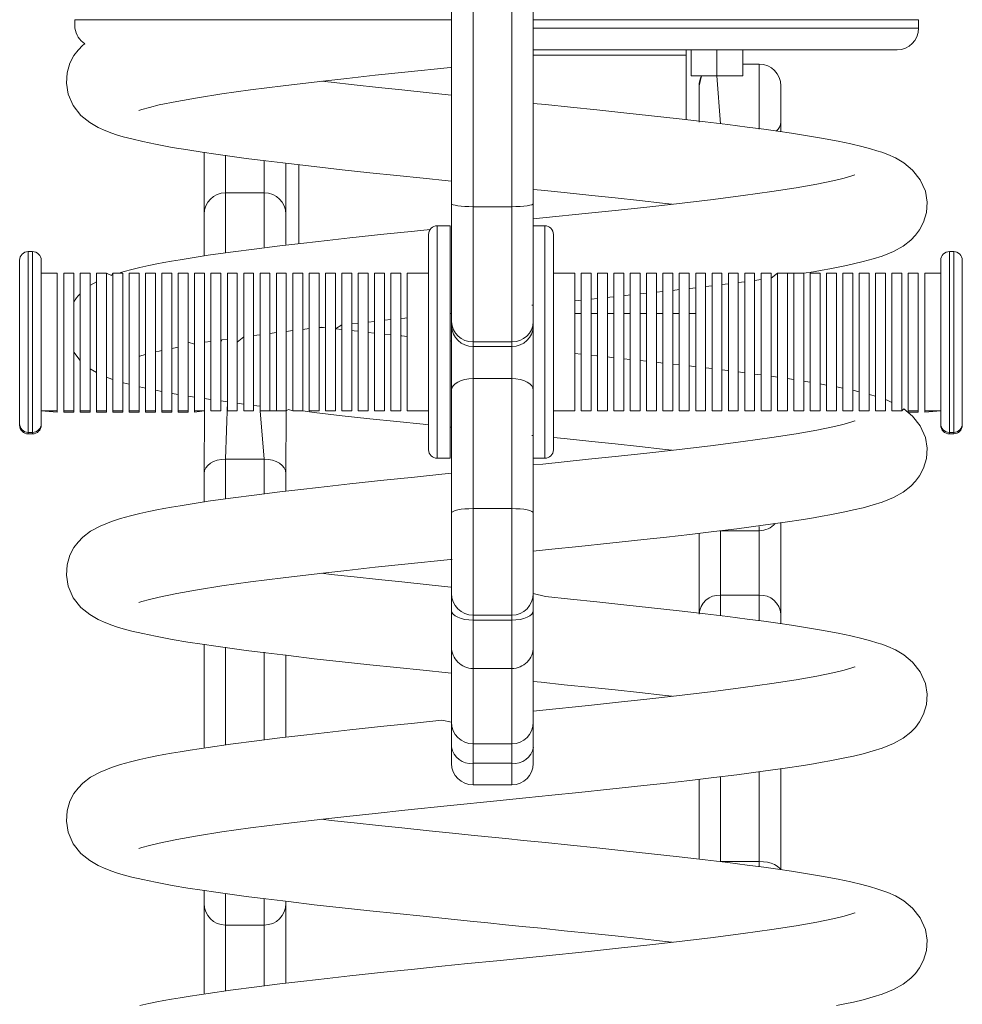
# Model space of a CAD drawing. Units: millimetres. Extents: x -2832 to 7207, y -1296 to 755.
# Drawn here: x -2809 to -2590, y 73 to 301 of the extents above; entities that cross this region are included whole.
import ezdxf

# ---------------------------------------------------------------- set-up
doc = ezdxf.new("R2010")
doc.units = ezdxf.units.MM

msp = doc.modelspace()

# ---------------------------------------------------------------- linework, layer by layer
at = {"color": 8, "linetype": 'Continuous', "lineweight": 15}
for p, q in [((-2703.87, 257.89), (-2703.87, 360.8)), ((-2694.87, 360.8), (-2694.87, 257.89)), ((-2600.36, 299.32), (-2689.87, 299.32)), ((-2637.37, 275.93), (-2637.37, 290.98)), ((-2647.23, 288.32), (-2646.37, 277.1)), ((-2761.37, 261.13), (-2761.37, 269.83)), ((-2752.37, 268.64), (-2752.37, 261.13)), ((-2761.37, 247.28), (-2761.37, 261.13)), ((-2752.37, 261.13), (-2752.37, 248.49)), ((-2712.21, 199.45), (-2712.21, 253.45)), ((-2687.21, 199.45), (-2687.21, 253.45)), ((-2807.21, 205.45), (-2807.21, 247.45)), ((-2806.21, 247.45), (-2806.21, 205.45)), ((-2593.21, 247.45), (-2593.21, 205.45)), ((-2592.21, 205.45), (-2592.21, 247.45)), ((-2636.95, 218.82), (-2636.95, 240.97)), ((-2761.37, 199.26), (-2760.96, 212.56)), ((-2753.36, 210.45), (-2752.37, 199.26)), ((-2807.21, 205.13), (-2807.21, 205.45)), ((-2806.21, 205.45), (-2806.21, 205.13)), ((-2593.21, 205.45), (-2593.21, 205.13)), ((-2592.21, 205.13), (-2592.21, 205.45)), ((-2761.37, 190.02), (-2761.37, 199.26)), ((-2752.37, 199.26), (-2752.37, 191.18)), ((-2703.87, 163.02), (-2703.87, 187.77)), ((-2694.87, 187.77), (-2694.87, 163.02)), ((-2637.37, 182.64), (-2637.37, 183.64)), ((-2646.37, 182.64), (-2646.37, 167.65)), ((-2637.37, 167.65), (-2637.37, 182.64)), ((-2646.37, 167.65), (-2646.37, 163.03)), ((-2637.37, 161.85), (-2637.37, 167.65)), ((-2703.87, 161.86), (-2703.87, 163.02)), ((-2694.87, 163.02), (-2694.87, 161.86)), ((-2703.87, 150.62), (-2703.87, 161.86)), ((-2694.87, 161.86), (-2694.87, 150.62)), ((-2761.37, 132.97), (-2761.37, 155.61)), ((-2752.37, 154.42), (-2752.37, 134.16)), ((-2703.87, 133.13), (-2703.87, 150.62)), ((-2694.87, 150.62), (-2694.87, 133.13)), ((-2703.87, 128.61), (-2703.87, 133.13)), ((-2694.87, 133.13), (-2694.87, 128.61)), ((-2703.87, 123.58), (-2703.87, 128.61)), ((-2694.87, 128.61), (-2694.87, 123.58)), ((-2637.37, 105.8), (-2637.37, 126.71)), ((-2646.37, 125.58), (-2646.37, 105.8)), ((-2637.37, 104.63), (-2637.37, 105.8)), ((-2761.37, 91.04), (-2761.37, 98.28)), ((-2752.37, 97.08), (-2752.37, 91.04)), ((-2761.37, 75.77), (-2761.37, 91.04)), ((-2752.37, 91.04), (-2752.37, 76.95))]:
    msp.add_line(p, q, dxfattribs=at)
at = {"color": 7, "linetype": 'Continuous', "lineweight": 15}
for p, q in [((-2708.87, 331.07), (-2708.87, 258.64)), ((-2689.87, 258.64), (-2689.97, 331.11)), ((-2796.36, 301.32), (-2796.36, 299.32)), ((-2796.36, 301.32), (-2708.87, 301.32)), ((-2708.87, 301.32), (-2758.41, 301.32)), ((-2689.87, 301.32), (-2600.36, 301.32)), ((-2600.36, 299.32), (-2600.36, 301.32)), ((-2689.87, 294.32), (-2605.36, 294.32)), ((-2689.87, 293.07), (-2654.37, 293.07)), ((-2654.37, 294.32), (-2654.37, 278.12)), ((-2653.23, 288.32), (-2653.23, 294.32)), ((-2647.23, 288.32), (-2647.23, 294.32)), ((-2641.23, 288.32), (-2641.23, 294.32)), ((-2637.37, 290.98), (-2641.23, 290.98)), ((-2653.23, 288.32), (-2647.23, 288.32)), ((-2650.79, 288.32), (-2651.37, 285.98)), ((-2647.23, 288.32), (-2641.23, 288.32)), ((-2651.37, 277.56), (-2651.37, 285.98)), ((-2632.37, 285.98), (-2632.37, 277.56)), ((-2632.37, 277.56), (-2632.37, 275.33)), ((-2766.37, 270.48), (-2766.37, 256.13)), ((-2747.37, 256.13), (-2747.37, 267.99)), ((-2744.37, 267.62), (-2744.37, 249.31)), ((-2752.37, 261.13), (-2761.37, 261.13)), ((-2708.87, 258.64), (-2708.87, 231.19)), ((-2689.87, 231.19), (-2689.87, 258.64)), ((-2694.87, 257.89), (-2703.87, 257.89)), ((-2703.87, 226.51), (-2703.87, 257.89)), ((-2694.87, 257.89), (-2694.87, 226.51)), ((-2766.37, 256.13), (-2766.37, 246.58)), ((-2747.37, 249.12), (-2747.37, 256.13)), ((-2709.21, 253.45), (-2712.21, 253.45)), ((-2709.21, 253.45), (-2709.21, 253.08)), ((-2709.21, 253.45), (-2709.21, 199.45)), ((-2687.21, 253.45), (-2689.87, 253.45)), ((-2714.21, 251.45), (-2714.21, 201.45)), ((-2685.21, 251.45), (-2685.21, 201.45)), ((-2806.21, 247.45), (-2807.21, 247.45)), ((-2592.21, 247.45), (-2593.21, 247.45)), ((-2809.21, 245.45), (-2809.21, 207.45)), ((-2804.21, 207.45), (-2804.21, 245.45)), ((-2595.21, 207.45), (-2595.21, 245.45)), ((-2590.21, 245.45), (-2590.21, 207.45)), ((-2800.46, 242.45), (-2804.21, 242.45)), ((-2800.46, 226.45), (-2800.46, 242.45)), ((-2796.66, 242.45), (-2798.96, 242.45)), ((-2798.96, 242.45), (-2798.96, 210.45)), ((-2796.66, 226.45), (-2796.66, 242.45)), ((-2792.86, 242.45), (-2795.16, 242.45)), ((-2795.16, 242.45), (-2795.16, 210.45)), ((-2792.86, 226.45), (-2792.86, 242.45)), ((-2789.06, 242.45), (-2791.36, 242.45)), ((-2791.36, 242.45), (-2791.36, 210.45)), ((-2789.06, 226.45), (-2789.06, 242.45)), ((-2785.26, 242.45), (-2787.56, 242.45)), ((-2787.56, 242.45), (-2787.56, 210.45)), ((-2785.26, 226.45), (-2785.26, 242.45)), ((-2781.46, 242.45), (-2783.76, 242.45)), ((-2783.76, 242.45), (-2783.76, 210.45)), ((-2781.46, 226.45), (-2781.46, 242.45)), ((-2777.66, 242.45), (-2779.96, 242.45)), ((-2779.96, 242.45), (-2779.96, 210.45)), ((-2777.66, 226.45), (-2777.66, 242.45)), ((-2773.86, 242.45), (-2776.16, 242.45)), ((-2776.16, 242.45), (-2776.16, 210.45)), ((-2773.86, 226.45), (-2773.86, 242.45)), ((-2770.06, 242.45), (-2772.36, 242.45)), ((-2772.36, 242.45), (-2772.36, 210.45)), ((-2770.06, 226.45), (-2770.06, 242.45)), ((-2766.26, 242.45), (-2768.56, 242.45)), ((-2768.56, 242.45), (-2768.56, 210.45)), ((-2766.26, 226.45), (-2766.26, 242.45)), ((-2762.46, 242.45), (-2764.76, 242.45)), ((-2764.76, 242.45), (-2764.76, 210.45)), ((-2762.46, 226.45), (-2762.46, 242.45)), ((-2758.66, 242.45), (-2760.96, 242.45)), ((-2760.96, 242.45), (-2760.96, 210.45)), ((-2758.66, 226.45), (-2758.66, 242.45)), ((-2754.86, 242.45), (-2757.16, 242.45)), ((-2757.16, 242.45), (-2757.16, 210.45)), ((-2754.86, 226.45), (-2754.86, 242.45)), ((-2751.06, 242.45), (-2753.36, 242.45)), ((-2753.36, 242.45), (-2753.36, 210.45)), ((-2751.06, 226.45), (-2751.06, 242.45)), ((-2747.26, 242.45), (-2749.56, 242.45)), ((-2749.56, 242.45), (-2749.56, 210.45)), ((-2747.26, 226.45), (-2747.26, 242.45)), ((-2743.46, 242.45), (-2745.76, 242.45)), ((-2745.76, 242.45), (-2745.76, 210.45)), ((-2743.46, 226.45), (-2743.46, 242.45)), ((-2739.66, 242.45), (-2741.96, 242.45)), ((-2741.96, 242.45), (-2741.96, 210.45)), ((-2739.66, 226.45), (-2739.66, 242.45)), ((-2735.86, 242.45), (-2738.16, 242.45)), ((-2738.16, 242.45), (-2738.16, 210.45)), ((-2735.86, 226.45), (-2735.86, 242.45)), ((-2732.06, 242.45), (-2734.36, 242.45)), ((-2734.36, 242.45), (-2734.36, 210.45)), ((-2732.06, 226.45), (-2732.06, 242.45)), ((-2728.26, 242.45), (-2730.56, 242.45)), ((-2730.56, 242.45), (-2730.56, 210.45)), ((-2728.26, 226.45), (-2728.26, 242.45)), ((-2724.46, 242.45), (-2726.76, 242.45)), ((-2726.76, 242.45), (-2726.76, 210.45)), ((-2724.46, 226.45), (-2724.46, 242.45)), ((-2720.66, 242.45), (-2722.96, 242.45)), ((-2722.96, 242.45), (-2722.96, 210.45)), ((-2720.66, 226.45), (-2720.66, 242.45)), ((-2714.21, 242.45), (-2719.16, 242.45)), ((-2719.16, 242.45), (-2719.16, 210.45)), ((-2680.25, 242.45), (-2685.21, 242.45)), ((-2680.25, 242.45), (-2680.25, 210.45)), ((-2676.45, 242.45), (-2678.75, 242.45)), ((-2678.75, 226.45), (-2678.75, 242.45)), ((-2676.45, 242.45), (-2676.45, 210.45)), ((-2672.65, 242.45), (-2674.95, 242.45)), ((-2674.95, 226.45), (-2674.95, 242.45)), ((-2672.65, 242.45), (-2672.65, 210.45)), ((-2668.85, 242.45), (-2671.15, 242.45)), ((-2671.15, 226.45), (-2671.15, 242.45)), ((-2668.85, 242.45), (-2668.85, 210.45)), ((-2665.05, 242.45), (-2667.35, 242.45)), ((-2667.35, 226.45), (-2667.35, 242.45)), ((-2665.05, 242.45), (-2665.05, 210.45)), ((-2661.25, 242.45), (-2663.55, 242.45)), ((-2663.55, 226.45), (-2663.55, 242.45)), ((-2661.25, 242.45), (-2661.25, 210.45)), ((-2657.45, 242.45), (-2659.75, 242.45)), ((-2659.75, 226.45), (-2659.75, 242.45)), ((-2657.45, 242.45), (-2657.45, 210.45)), ((-2653.65, 242.45), (-2655.95, 242.45)), ((-2655.95, 226.45), (-2655.95, 242.45)), ((-2653.65, 242.45), (-2653.65, 210.45)), ((-2649.85, 242.45), (-2652.15, 242.45)), ((-2652.15, 226.45), (-2652.15, 242.45)), ((-2649.85, 242.45), (-2649.85, 210.45)), ((-2646.05, 242.45), (-2648.35, 242.45)), ((-2648.35, 226.45), (-2648.35, 242.45)), ((-2646.05, 242.45), (-2646.05, 210.45)), ((-2642.25, 242.45), (-2644.55, 242.45)), ((-2644.55, 226.45), (-2644.55, 242.45)), ((-2642.25, 242.45), (-2642.25, 210.45)), ((-2638.45, 242.45), (-2640.75, 242.45)), ((-2640.75, 226.45), (-2640.75, 242.45)), ((-2638.45, 242.45), (-2638.45, 210.45)), ((-2634.65, 242.45), (-2636.95, 242.45)), ((-2636.95, 226.45), (-2636.95, 242.45)), ((-2634.65, 241.29), (-2633.15, 242.45)), ((-2634.65, 242.45), (-2634.65, 210.45)), ((-2630.85, 242.45), (-2633.15, 242.45)), ((-2633.15, 226.45), (-2633.15, 242.45)), ((-2630.85, 242.45), (-2629.35, 242.45)), ((-2630.85, 242.45), (-2630.85, 210.45)), ((-2627.05, 242.45), (-2629.35, 242.45)), ((-2629.35, 226.45), (-2629.35, 242.45)), ((-2627.05, 242.45), (-2627.05, 210.45)), ((-2623.25, 242.45), (-2625.55, 242.45)), ((-2625.55, 226.45), (-2625.55, 242.45)), ((-2623.25, 242.45), (-2623.25, 210.45)), ((-2619.45, 242.45), (-2621.75, 242.45)), ((-2621.75, 226.45), (-2621.75, 242.45)), ((-2619.45, 242.45), (-2619.45, 210.45)), ((-2615.65, 242.45), (-2617.95, 242.45)), ((-2617.95, 226.45), (-2617.95, 242.45)), ((-2615.65, 242.45), (-2615.65, 210.45)), ((-2611.85, 242.45), (-2614.15, 242.45)), ((-2614.15, 226.45), (-2614.15, 242.45)), ((-2611.85, 242.45), (-2611.85, 210.45)), ((-2608.05, 242.45), (-2610.35, 242.45)), ((-2610.35, 226.45), (-2610.35, 242.45)), ((-2608.05, 242.45), (-2608.05, 210.45)), ((-2604.25, 242.45), (-2606.55, 242.45)), ((-2606.55, 226.45), (-2606.55, 242.45)), ((-2604.25, 242.45), (-2604.25, 210.45)), ((-2600.45, 242.45), (-2602.75, 242.45)), ((-2602.75, 226.45), (-2602.75, 242.45)), ((-2600.45, 242.45), (-2600.45, 210.45)), ((-2595.21, 242.45), (-2598.95, 242.45)), ((-2598.95, 226.45), (-2598.95, 242.45)), ((-2642.25, 240.27), (-2640.75, 240.47)), ((-2638.45, 240.77), (-2636.95, 240.97)), ((-2661.25, 238.04), (-2659.75, 238.2)), ((-2657.45, 238.46), (-2655.95, 238.63)), ((-2649.85, 239.34), (-2648.35, 239.52)), ((-2646.05, 239.8), (-2644.55, 239.98)), ((-2676.45, 236.41), (-2674.95, 236.57)), ((-2668.85, 237.22), (-2667.35, 237.38)), ((-2690.21, 235), (-2689.87, 235.04)), ((-2728.26, 231.09), (-2726.76, 231.25)), ((-2724.46, 231.5), (-2722.96, 231.66)), ((-2708.87, 233.11), (-2709.29, 233.07)), ((-2708.87, 231.19), (-2708.87, 230.22)), ((-2689.87, 230.22), (-2689.87, 231.19)), ((-2678.75, 233.07), (-2680.25, 233.07)), ((-2674.95, 233.07), (-2676.45, 233.07)), ((-2671.15, 233.07), (-2672.65, 233.07)), ((-2667.35, 233.07), (-2668.85, 233.07)), ((-2663.55, 233.07), (-2665.05, 233.07)), ((-2659.75, 233.07), (-2661.25, 233.07)), ((-2655.95, 233.07), (-2657.45, 233.07)), ((-2652.15, 233.07), (-2653.65, 233.07)), ((-2747.26, 228.93), (-2745.76, 229.11)), ((-2743.46, 229.38), (-2741.96, 229.56)), ((-2738.16, 229.79), (-2739.09, 229.9)), ((-2735.86, 229.53), (-2734.36, 230.42)), ((-2734.36, 229.36), (-2735.86, 229.53)), ((-2732.06, 230.68), (-2730.56, 230.84)), ((-2726.76, 228.54), (-2728.26, 228.7)), ((-2708.87, 230.22), (-2708.87, 215.29)), ((-2689.87, 215.29), (-2689.87, 230.22)), ((-2800.46, 210.45), (-2800.46, 226.45)), ((-2796.66, 210.45), (-2796.66, 226.45)), ((-2792.86, 210.45), (-2792.86, 226.45)), ((-2789.06, 210.45), (-2789.06, 226.45)), ((-2785.26, 210.45), (-2785.26, 226.45)), ((-2781.46, 210.45), (-2781.46, 226.45)), ((-2777.66, 210.45), (-2777.66, 226.45)), ((-2773.86, 210.45), (-2773.86, 226.45)), ((-2770.06, 226.45), (-2768.56, 225.96)), ((-2770.06, 210.45), (-2770.06, 226.45)), ((-2766.26, 226.45), (-2764.76, 226.56)), ((-2766.26, 210.45), (-2766.26, 226.45)), ((-2762.46, 210.45), (-2762.46, 226.45)), ((-2758.66, 226.45), (-2757.16, 227.66)), ((-2758.66, 210.45), (-2758.66, 226.45)), ((-2754.86, 227.97), (-2753.36, 228.16)), ((-2754.86, 210.45), (-2754.86, 226.45)), ((-2751.06, 228.45), (-2749.56, 228.64)), ((-2751.06, 210.45), (-2751.06, 226.45)), ((-2747.26, 210.45), (-2747.26, 226.45)), ((-2743.46, 210.45), (-2743.46, 226.45)), ((-2739.66, 210.45), (-2739.66, 226.45)), ((-2735.86, 210.45), (-2735.86, 226.45)), ((-2732.06, 210.45), (-2732.06, 226.45)), ((-2728.26, 210.45), (-2728.26, 226.45)), ((-2722.96, 228.13), (-2724.46, 228.29)), ((-2724.46, 210.45), (-2724.46, 226.45)), ((-2720.66, 210.45), (-2720.66, 226.45)), ((-2708.87, 226.67), (-2709.21, 226.71)), ((-2694.87, 226.51), (-2703.87, 226.51)), ((-2703.87, 225.42), (-2703.87, 226.51)), ((-2694.87, 226.51), (-2694.87, 225.42)), ((-2678.75, 210.45), (-2678.75, 226.45)), ((-2674.95, 210.45), (-2674.95, 226.45)), ((-2671.15, 210.45), (-2671.15, 226.45)), ((-2667.35, 210.45), (-2667.35, 226.45)), ((-2663.55, 210.45), (-2663.55, 226.45)), ((-2659.75, 210.45), (-2659.75, 226.45)), ((-2655.95, 210.45), (-2655.95, 226.45)), ((-2652.15, 210.45), (-2652.15, 226.45)), ((-2648.35, 210.45), (-2648.35, 226.45)), ((-2644.55, 210.45), (-2644.55, 226.45)), ((-2640.75, 210.45), (-2640.75, 226.45)), ((-2636.95, 210.45), (-2636.95, 226.45)), ((-2633.15, 210.45), (-2633.15, 226.45)), ((-2629.35, 210.45), (-2629.35, 226.45)), ((-2625.55, 210.45), (-2625.55, 226.45)), ((-2621.75, 210.45), (-2621.75, 226.45)), ((-2617.95, 210.45), (-2617.95, 226.45)), ((-2614.15, 210.45), (-2614.15, 226.45)), ((-2610.35, 210.45), (-2610.35, 226.45)), ((-2606.55, 210.45), (-2606.55, 226.45)), ((-2602.75, 210.45), (-2602.75, 226.45)), ((-2598.95, 210.45), (-2598.95, 226.45)), ((-2694.87, 225.42), (-2703.87, 225.42)), ((-2703.87, 217.95), (-2703.87, 225.42)), ((-2694.87, 225.42), (-2694.87, 217.95)), ((-2796.66, 224.1), (-2795.16, 222.2)), ((-2678.75, 223.61), (-2680.25, 223.77)), ((-2671.15, 222.82), (-2672.65, 222.98)), ((-2663.55, 222), (-2665.05, 222.17)), ((-2792.86, 220.25), (-2791.36, 219.38)), ((-2659.75, 221.58), (-2661.25, 221.75)), ((-2652.15, 220.72), (-2653.65, 220.89)), ((-2648.35, 220.27), (-2649.85, 220.45)), ((-2703.87, 187.77), (-2703.87, 217.95)), ((-2694.87, 217.95), (-2703.87, 217.95)), ((-2694.87, 217.95), (-2694.87, 187.77)), ((-2640.75, 219.32), (-2642.25, 219.51)), ((-2636.95, 218.82), (-2638.45, 219.02)), ((-2633.15, 218.29), (-2634.65, 218.5)), ((-2708.87, 215.29), (-2708.87, 186.74)), ((-2689.87, 186.74), (-2689.87, 215.29)), ((-2614.15, 214.89), (-2615.65, 215.24)), ((-2770.06, 213.91), (-2768.56, 213.67)), ((-2766.37, 213.34), (-2764.76, 213.1)), ((-2762.46, 212.77), (-2760.96, 212.56)), ((-2804.21, 210.45), (-2800.46, 210.45)), ((-2804.21, 210.45), (-2800.46, 210.13)), ((-2800.46, 210.13), (-2800.46, 210.45)), ((-2798.96, 210.45), (-2796.66, 210.45)), ((-2798.96, 210.45), (-2798.96, 210.13)), ((-2796.66, 210.13), (-2796.66, 210.45)), ((-2795.16, 210.45), (-2792.86, 210.45)), ((-2795.16, 210.45), (-2795.16, 210.13)), ((-2792.86, 210.13), (-2792.86, 210.45)), ((-2791.36, 210.45), (-2789.06, 210.45)), ((-2791.36, 210.45), (-2791.36, 210.13)), ((-2789.06, 210.13), (-2789.06, 210.45)), ((-2787.56, 210.45), (-2785.26, 210.45)), ((-2787.56, 210.45), (-2787.56, 210.13)), ((-2785.26, 210.13), (-2785.26, 210.45)), ((-2783.76, 210.45), (-2781.46, 210.45)), ((-2783.76, 210.45), (-2783.76, 210.13)), ((-2781.46, 210.13), (-2781.46, 210.45)), ((-2779.96, 210.45), (-2777.66, 210.45)), ((-2779.96, 210.45), (-2779.96, 210.13)), ((-2777.66, 210.13), (-2777.66, 210.45)), ((-2776.16, 210.45), (-2773.86, 210.45)), ((-2776.16, 210.45), (-2776.16, 210.13)), ((-2773.86, 210.13), (-2773.86, 210.45)), ((-2772.36, 210.45), (-2770.06, 210.45)), ((-2772.36, 210.45), (-2772.36, 210.13)), ((-2770.06, 210.13), (-2770.06, 210.45)), ((-2768.56, 210.13), (-2766.26, 210.45)), ((-2768.56, 210.45), (-2766.26, 210.45)), ((-2768.56, 210.45), (-2768.56, 210.13)), ((-2766.26, 210.45), (-2766.37, 195.95)), ((-2764.76, 210.45), (-2762.46, 210.45)), ((-2760.96, 210.45), (-2758.66, 210.45)), ((-2758.66, 212.25), (-2757.16, 212.05)), ((-2757.16, 210.45), (-2754.86, 210.45)), ((-2754.86, 211.75), (-2753.36, 211.56)), ((-2753.36, 210.45), (-2751.06, 210.45)), ((-2751.06, 210.45), (-2749.56, 210.45)), ((-2749.56, 210.45), (-2747.26, 210.45)), ((-2747.37, 195.95), (-2747.26, 210.45)), ((-2745.76, 210.45), (-2743.46, 210.45)), ((-2741.96, 210.45), (-2739.66, 210.45)), ((-2738.16, 210.45), (-2735.86, 210.45)), ((-2734.36, 210.45), (-2732.06, 210.45)), ((-2730.56, 210.45), (-2728.26, 210.45)), ((-2726.76, 210.45), (-2724.46, 210.45)), ((-2722.96, 210.45), (-2720.66, 210.45)), ((-2719.16, 210.45), (-2714.21, 210.45)), ((-2685.21, 210.45), (-2680.25, 210.45)), ((-2678.75, 210.45), (-2676.45, 210.45)), ((-2674.95, 210.45), (-2672.65, 210.45)), ((-2671.15, 210.45), (-2668.85, 210.45)), ((-2667.35, 210.45), (-2665.05, 210.45)), ((-2663.55, 210.45), (-2661.25, 210.45)), ((-2659.75, 210.45), (-2657.45, 210.45)), ((-2655.95, 210.45), (-2653.65, 210.45)), ((-2652.15, 210.45), (-2649.85, 210.45)), ((-2648.35, 210.45), (-2646.05, 210.45)), ((-2644.55, 210.45), (-2642.25, 210.45)), ((-2640.75, 210.45), (-2638.45, 210.45)), ((-2636.95, 210.45), (-2634.65, 210.45)), ((-2633.15, 210.45), (-2630.85, 210.45)), ((-2629.35, 210.45), (-2627.05, 210.45)), ((-2625.55, 210.45), (-2623.25, 210.45)), ((-2621.75, 210.45), (-2619.45, 210.45)), ((-2617.95, 210.45), (-2615.65, 210.45)), ((-2614.15, 210.45), (-2611.85, 210.45)), ((-2610.35, 210.45), (-2608.05, 210.45)), ((-2606.55, 210.45), (-2604.25, 210.45)), ((-2602.75, 210.45), (-2600.45, 210.45)), ((-2602.75, 210.13), (-2602.75, 210.45)), ((-2600.45, 210.45), (-2600.45, 210.13)), ((-2598.95, 210.45), (-2595.21, 210.45)), ((-2598.95, 210.13), (-2595.21, 210.45)), ((-2598.95, 210.13), (-2598.95, 210.45)), ((-2798.96, 210.13), (-2796.66, 210.13)), ((-2795.16, 210.13), (-2792.86, 210.13)), ((-2791.36, 210.13), (-2789.06, 210.13)), ((-2787.56, 210.13), (-2785.26, 210.13)), ((-2783.76, 210.13), (-2781.46, 210.13)), ((-2779.96, 210.13), (-2777.66, 210.13)), ((-2776.16, 210.13), (-2773.86, 210.13)), ((-2772.36, 210.13), (-2770.06, 210.13)), ((-2602.75, 210.13), (-2600.45, 210.13)), ((-2809.21, 207.45), (-2809.21, 207.13)), ((-2804.21, 207.13), (-2804.21, 207.45)), ((-2709.21, 206.71), (-2708.78, 206.66)), ((-2595.21, 207.13), (-2595.21, 207.45)), ((-2590.21, 207.45), (-2590.21, 207.13)), ((-2807.21, 205.45), (-2806.21, 205.45)), ((-2807.21, 205.13), (-2806.21, 205.13)), ((-2690.21, 204.78), (-2689.87, 204.75)), ((-2593.21, 205.45), (-2592.21, 205.45)), ((-2593.21, 205.13), (-2592.21, 205.13)), ((-2761.37, 199.26), (-2752.37, 199.26)), ((-2712.21, 199.45), (-2709.21, 199.45)), ((-2689.87, 199.45), (-2687.21, 199.45)), ((-2766.37, 195.95), (-2766.37, 189.25)), ((-2747.37, 191.82), (-2747.37, 195.95)), ((-2694.87, 187.77), (-2703.87, 187.77)), ((-2708.87, 186.74), (-2708.87, 168.02)), ((-2689.87, 168.02), (-2689.87, 186.74)), ((-2632.37, 184.52), (-2632.37, 163.25)), ((-2651.37, 163.25), (-2651.37, 182.06)), ((-2646.37, 182.64), (-2637.37, 182.64)), ((-2708.87, 168.02), (-2708.87, 164.12)), ((-2689.87, 164.12), (-2689.87, 168.02)), ((-2637.37, 167.65), (-2646.37, 167.65)), ((-2708.87, 164.12), (-2708.87, 155.62)), ((-2703.87, 163.02), (-2694.87, 163.02)), ((-2689.87, 155.62), (-2689.87, 164.12)), ((-2632.37, 163.25), (-2632.37, 161.16)), ((-2694.87, 161.86), (-2703.87, 161.86)), ((-2766.37, 156.22), (-2766.37, 132.28)), ((-2708.87, 155.62), (-2708.87, 138.13)), ((-2689.87, 138.13), (-2689.87, 155.62)), ((-2747.37, 134.77), (-2747.37, 153.8)), ((-2703.87, 150.62), (-2694.87, 150.62)), ((-2708.87, 138.13), (-2708.87, 132.39)), ((-2689.87, 132.39), (-2689.87, 138.13)), ((-2703.87, 133.13), (-2694.87, 133.13)), ((-2708.87, 132.39), (-2708.87, 128.58)), ((-2689.87, 128.58), (-2689.87, 132.39)), ((-2694.87, 128.61), (-2703.87, 128.61)), ((-2632.37, 127.35), (-2632.37, 103.91)), ((-2703.87, 123.58), (-2694.87, 123.58)), ((-2651.37, 106.41), (-2651.37, 124.94)), ((-2637.37, 105.8), (-2646.37, 105.8)), ((-2766.37, 99.02), (-2766.37, 96.04)), ((-2747.37, 96.04), (-2747.37, 96.49)), ((-2766.37, 96.04), (-2766.37, 75.05)), ((-2747.37, 77.56), (-2747.37, 96.04)), ((-2761.37, 91.04), (-2752.37, 91.04))]:
    msp.add_line(p, q, dxfattribs=at)
at = {"color": 7, "linetype": 'Continuous', "lineweight": 15, "flags": 128}
for points in [[(-2794.08, 295.75), (-2794.54, 295.4), (-2795.65, 294.26), (-2796.59, 292.99), (-2797.52, 291.22), (-2798.18, 288.98), (-2798.35, 286.59), (-2797.93, 284.05), (-2796.75, 281.36), (-2794.97, 279.1), (-2792.93, 277.43), (-2790.95, 276.28), (-2789.19, 275.49), (-2787.82, 274.98), (-2786.68, 274.6), (-2785.17, 274.15), (-2783.18, 273.62), (-2780.62, 273.02), (-2777.64, 272.4), (-2773.77, 271.67), (-2770.12, 271.06), (-2766.82, 270.55), (-2763.64, 270.08), (-2760.4, 269.62), (-2756.55, 269.11), (-2752.03, 268.54), (-2746.78, 267.9), (-2740.76, 267.2), (-2734.3, 266.48), (-2727.89, 265.79), (-2721.6, 265.12), (-2715.5, 264.49), (-2709.64, 263.89), (-2708.87, 263.82)], [(-2781.53, 280.25), (-2781.54, 280.22), (-2780.81, 280.46), (-2779.08, 280.96), (-2776.82, 281.51), (-2772.72, 282.36), (-2767.93, 283.21), (-2762.23, 284.09), (-2755.59, 285.02), (-2748.01, 285.99), (-2739.45, 287), (-2733.23, 287.69), (-2726.61, 288.41), (-2719.69, 289.14), (-2709.08, 290.24), (-2708.87, 290.26)], [(-2708.87, 283.82), (-2714.04, 284.35), (-2720.43, 285.01), (-2725.83, 285.58), (-2731.52, 286.19), (-2736.82, 286.78), (-2739.09, 287.04)], [(-2627.05, 242.45), (-2624.77, 242.79), (-2622.74, 243.14), (-2621.01, 243.45), (-2619.41, 243.76), (-2617.53, 244.14), (-2615.46, 244.59), (-2613.23, 245.13), (-2610.94, 245.76), (-2608.84, 246.43), (-2606.18, 247.51), (-2603.98, 248.73), (-2602.17, 250.11), (-2601.07, 251.24), (-2600.13, 252.51), (-2599.2, 254.28), (-2598.53, 256.53), (-2598.37, 258.92), (-2598.78, 261.46), (-2599.96, 264.14), (-2601.75, 266.4), (-2603.78, 268.07), (-2605.76, 269.22), (-2607.52, 270.01), (-2608.9, 270.52), (-2610.03, 270.9), (-2611.55, 271.35), (-2613.53, 271.88), (-2616.09, 272.48), (-2619.07, 273.11), (-2622.94, 273.83), (-2626.6, 274.44), (-2629.89, 274.96), (-2633.07, 275.42), (-2636.31, 275.88), (-2640.17, 276.39), (-2644.69, 276.97), (-2649.94, 277.61), (-2655.95, 278.3), (-2662.41, 279.02), (-2668.82, 279.72), (-2675.11, 280.38), (-2681.21, 281.01), (-2687.08, 281.61), (-2689.87, 281.89)], [(-2615.18, 265.25), (-2615.17, 265.28), (-2615.91, 265.05), (-2617.63, 264.54), (-2619.89, 263.99), (-2623.99, 263.14), (-2628.79, 262.29), (-2634.48, 261.41), (-2641.12, 260.48), (-2648.7, 259.52), (-2657.27, 258.5), (-2663.48, 257.81), (-2670.1, 257.09), (-2677.02, 256.36), (-2687.63, 255.27), (-2689.87, 255.04)], [(-2689.87, 261.89), (-2688.08, 261.71), (-2682.67, 261.16), (-2676.28, 260.5), (-2670.88, 259.93), (-2665.19, 259.31), (-2659.89, 258.72), (-2657.62, 258.46)], [(-2708.87, 258.64), (-2708.78, 258.5), (-2708.49, 258.35), (-2708.03, 258.22), (-2707.41, 258.11), (-2706.65, 258.02), (-2705.79, 257.95), (-2704.85, 257.9), (-2703.87, 257.89)], [(-2694.87, 257.89), (-2693.9, 257.9), (-2692.96, 257.95), (-2692.1, 258.02), (-2691.34, 258.11), (-2690.72, 258.22), (-2690.25, 258.35), (-2689.97, 258.5), (-2689.87, 258.64)], [(-2713.8, 252.61), (-2717.44, 252.24), (-2724.59, 251.49), (-2732.51, 250.65), (-2737.76, 250.07), (-2743.2, 249.45), (-2748.79, 248.79), (-2754.12, 248.13), (-2760.26, 247.33), (-2765.38, 246.6), (-2769.58, 245.96), (-2771.94, 245.57), (-2773.97, 245.22), (-2775.7, 244.91), (-2777.31, 244.6), (-2779.19, 244.22), (-2781.26, 243.77), (-2783.48, 243.23), (-2785.78, 242.6), (-2785.26, 242.45)], [(-2787.56, 242.45), (-2787.87, 241.93), (-2789.06, 242.45)], [(-2791.36, 240.4), (-2792.74, 239.63), (-2792.86, 239.54)], [(-2653.65, 238.89), (-2653.51, 238.91), (-2652.15, 239.07)], [(-2680.25, 236.02), (-2679.27, 236.12), (-2678.75, 236.18)], [(-2672.65, 236.81), (-2672.12, 236.86), (-2671.15, 236.97)], [(-2665.05, 237.62), (-2664.21, 237.71), (-2663.55, 237.78)], [(-2720.66, 231.9), (-2719.69, 232), (-2719.16, 232.05)], [(-2709.29, 233.07), (-2709.08, 233.09), (-2708.87, 233.11)], [(-2739.09, 229.9), (-2739.45, 229.86), (-2738.16, 229.79)], [(-2730.56, 228.95), (-2731.52, 229.05), (-2732.06, 229.11)], [(-2762.46, 226.45), (-2762.23, 226.95), (-2760.96, 227.13)], [(-2719.16, 227.73), (-2720.43, 227.86), (-2720.66, 227.89)], [(-2777.66, 224.17), (-2776.82, 224.37), (-2776.16, 224.51)], [(-2773.86, 224.98), (-2772.72, 225.22), (-2772.36, 225.28)], [(-2781.53, 223.11), (-2781.54, 223.08), (-2780.81, 223.31), (-2779.96, 223.56)], [(-2674.95, 223.22), (-2675.11, 223.24), (-2676.45, 223.37)], [(-2667.35, 222.41), (-2668.82, 222.57), (-2668.85, 222.58)], [(-2655.95, 221.16), (-2655.95, 221.16), (-2657.45, 221.33)], [(-2644.55, 219.81), (-2644.69, 219.82), (-2646.05, 219.99)], [(-2789.06, 218.3), (-2787.82, 217.84), (-2787.56, 217.75)], [(-2708.87, 215.29), (-2708.78, 215.81), (-2708.49, 216.31), (-2708.03, 216.77), (-2707.41, 217.17), (-2706.65, 217.5), (-2705.79, 217.75), (-2704.85, 217.9), (-2703.87, 217.95)], [(-2694.87, 217.95), (-2693.9, 217.9), (-2692.96, 217.75), (-2692.1, 217.5), (-2691.34, 217.17), (-2690.72, 216.77), (-2690.25, 216.31), (-2689.97, 215.81), (-2689.87, 215.29)], [(-2629.35, 217.73), (-2629.89, 217.81), (-2630.85, 217.95)], [(-2625.55, 217.12), (-2626.6, 217.3), (-2627.05, 217.37)], [(-2785.26, 217.03), (-2785.17, 217.01), (-2783.76, 216.63)], [(-2781.46, 216.07), (-2780.62, 215.88), (-2779.96, 215.74)], [(-2777.66, 215.26), (-2777.64, 215.25), (-2776.16, 214.98)], [(-2621.75, 216.46), (-2622.94, 216.68), (-2623.25, 216.74)], [(-2617.95, 215.73), (-2619.07, 215.96), (-2619.45, 216.03)], [(-2773.86, 214.55), (-2773.77, 214.53), (-2772.36, 214.29)], [(-2610.35, 213.85), (-2611.55, 214.21), (-2611.85, 214.29)], [(-2606.55, 212.43), (-2607.52, 212.86), (-2608.05, 213.07)], [(-2747.26, 210.45), (-2746.78, 210.75), (-2745.76, 210.45)], [(-2743.46, 210.45), (-2740.76, 210.06), (-2734.3, 209.34), (-2727.89, 208.64), (-2721.6, 207.98), (-2715.5, 207.35), (-2714.21, 207.22)], [(-2689.87, 177.9), (-2685.57, 178.33), (-2679.27, 178.98), (-2672.12, 179.72), (-2664.21, 180.57), (-2658.95, 181.15), (-2653.51, 181.76), (-2647.92, 182.42), (-2642.59, 183.08), (-2636.45, 183.89), (-2631.33, 184.62), (-2627.13, 185.26), (-2624.77, 185.65), (-2622.74, 186), (-2621.01, 186.31), (-2619.41, 186.62), (-2617.53, 187), (-2615.46, 187.45), (-2613.23, 187.98), (-2610.94, 188.61), (-2608.84, 189.29), (-2606.18, 190.37), (-2603.98, 191.58), (-2602.17, 192.96), (-2601.07, 194.1), (-2600.13, 195.37), (-2599.2, 197.14), (-2598.53, 199.38), (-2598.37, 201.77), (-2598.78, 204.31), (-2599.96, 207), (-2601.75, 209.26), (-2603.78, 210.93), (-2604.25, 210.45)], [(-2615.18, 208.11), (-2615.17, 208.14), (-2615.91, 207.9), (-2617.63, 207.4), (-2619.89, 206.85), (-2623.99, 206), (-2628.79, 205.15), (-2634.48, 204.27), (-2641.12, 203.34), (-2648.7, 202.37), (-2657.27, 201.36), (-2663.48, 200.67), (-2670.1, 199.95), (-2677.02, 199.22), (-2687.63, 198.12), (-2689.87, 197.9)], [(-2685.21, 204.27), (-2682.67, 204.01), (-2676.28, 203.35), (-2670.88, 202.78), (-2665.19, 202.17), (-2659.89, 201.58), (-2657.62, 201.32)], [(-2766.37, 195.95), (-2766.28, 196.59), (-2765.99, 197.21), (-2765.53, 197.78), (-2764.91, 198.29), (-2764.15, 198.7), (-2763.29, 199), (-2762.35, 199.19), (-2761.37, 199.26)], [(-2752.37, 199.26), (-2751.4, 199.19), (-2750.46, 199), (-2749.6, 198.7), (-2748.84, 198.29), (-2748.22, 197.78), (-2747.75, 197.21), (-2747.47, 196.59), (-2747.37, 195.95)], [(-2708.87, 195.97), (-2711.14, 195.74), (-2717.44, 195.1), (-2724.59, 194.35), (-2732.51, 193.51), (-2737.76, 192.93), (-2743.2, 192.31), (-2748.79, 191.65), (-2754.12, 190.99), (-2760.26, 190.18), (-2765.38, 189.46), (-2769.58, 188.81), (-2771.94, 188.43), (-2773.97, 188.08), (-2775.7, 187.76), (-2777.31, 187.46), (-2779.19, 187.08), (-2781.26, 186.63), (-2783.48, 186.09), (-2785.78, 185.46), (-2787.87, 184.79), (-2790.53, 183.71), (-2792.74, 182.49), (-2794.54, 181.11), (-2795.65, 179.97), (-2796.59, 178.71), (-2797.52, 176.93), (-2798.18, 174.69), (-2798.35, 172.3), (-2797.93, 169.76), (-2796.75, 167.07), (-2794.97, 164.81), (-2792.93, 163.15), (-2790.95, 162), (-2789.19, 161.21), (-2787.82, 160.69), (-2786.68, 160.32), (-2785.17, 159.86), (-2783.18, 159.33), (-2780.62, 158.73), (-2777.64, 158.11), (-2773.77, 157.39), (-2770.12, 156.77), (-2766.82, 156.26), (-2763.64, 155.79), (-2760.4, 155.34), (-2756.55, 154.82), (-2752.03, 154.25), (-2746.78, 153.61), (-2740.76, 152.91), (-2734.3, 152.19), (-2727.89, 151.5), (-2721.6, 150.84), (-2715.5, 150.21), (-2709.64, 149.61), (-2708.87, 149.53)], [(-2708.87, 186.74), (-2708.78, 186.94), (-2708.49, 187.13), (-2708.03, 187.31), (-2707.41, 187.47), (-2706.65, 187.6), (-2705.79, 187.69), (-2704.85, 187.75), (-2703.87, 187.77)], [(-2694.87, 187.77), (-2693.9, 187.75), (-2692.96, 187.69), (-2692.1, 187.6), (-2691.34, 187.47), (-2690.72, 187.31), (-2690.25, 187.13), (-2689.97, 186.94), (-2689.87, 186.74)], [(-2781.53, 165.96), (-2781.54, 165.93), (-2780.81, 166.17), (-2779.08, 166.68), (-2776.82, 167.23), (-2772.72, 168.08), (-2767.93, 168.92), (-2762.23, 169.81), (-2755.59, 170.73), (-2748.01, 171.7), (-2739.45, 172.71), (-2733.23, 173.41), (-2726.61, 174.13), (-2719.69, 174.86), (-2709.08, 175.95), (-2708.74, 175.98)], [(-2709.04, 169.55), (-2714.04, 170.06), (-2720.43, 170.72), (-2725.83, 171.29), (-2731.52, 171.91), (-2736.82, 172.49), (-2739.09, 172.75)], [(-2781.53, 108.82), (-2781.54, 108.79), (-2780.81, 109.03), (-2779.08, 109.53), (-2776.82, 110.09), (-2772.72, 110.93), (-2767.93, 111.78), (-2762.23, 112.67), (-2755.59, 113.59), (-2748.01, 114.56), (-2739.45, 115.57), (-2733.23, 116.27), (-2726.61, 116.98), (-2719.69, 117.72), (-2709.08, 118.81), (-2698.36, 119.89), (-2691.6, 120.58), (-2685.57, 121.19), (-2679.27, 121.84), (-2672.12, 122.58), (-2664.21, 123.43), (-2658.95, 124), (-2653.51, 124.62), (-2647.92, 125.28), (-2642.59, 125.94), (-2636.45, 126.75), (-2631.33, 127.48), (-2627.13, 128.12), (-2624.77, 128.5), (-2622.74, 128.85), (-2621.01, 129.17), (-2619.41, 129.47), (-2617.53, 129.85), (-2615.46, 130.3), (-2613.23, 130.84), (-2610.94, 131.47), (-2608.84, 132.15), (-2606.18, 133.22), (-2603.98, 134.44), (-2602.17, 135.82), (-2601.07, 136.96), (-2600.13, 138.22), (-2599.2, 140), (-2598.53, 142.24), (-2598.37, 144.63), (-2598.78, 147.17), (-2599.96, 149.86), (-2601.75, 152.12), (-2603.78, 153.78), (-2605.76, 154.93), (-2607.52, 155.72), (-2608.9, 156.24), (-2610.03, 156.62), (-2611.55, 157.07), (-2613.53, 157.6), (-2616.09, 158.2), (-2619.07, 158.82), (-2622.94, 159.54), (-2626.6, 160.16), (-2629.89, 160.67), (-2633.07, 161.14), (-2636.31, 161.59), (-2640.17, 162.11), (-2644.69, 162.68), (-2649.94, 163.32), (-2655.95, 164.02), (-2662.41, 164.74), (-2668.82, 165.43), (-2675.11, 166.09), (-2681.21, 166.72), (-2687.08, 167.32), (-2689.87, 168.02)], [(-2708.87, 164.12), (-2708.78, 163.67), (-2708.49, 163.25), (-2708.03, 162.86), (-2707.41, 162.52), (-2706.65, 162.24), (-2705.79, 162.03), (-2704.85, 161.9), (-2703.87, 161.86)], [(-2694.87, 161.86), (-2693.9, 161.9), (-2692.96, 162.03), (-2692.1, 162.24), (-2691.34, 162.52), (-2690.72, 162.86), (-2690.25, 163.25), (-2689.97, 163.67), (-2689.87, 164.12)], [(-2615.18, 150.97), (-2615.17, 151), (-2615.91, 150.76), (-2617.63, 150.25), (-2619.89, 149.7), (-2623.99, 148.85), (-2628.79, 148.01), (-2634.48, 147.12), (-2641.12, 146.2), (-2648.7, 145.23), (-2657.27, 144.22), (-2663.48, 143.52), (-2670.1, 142.8), (-2677.02, 142.07), (-2687.63, 140.98), (-2689.87, 140.75)], [(-2689.87, 147.61), (-2688.08, 147.42), (-2682.67, 146.87), (-2676.28, 146.21), (-2670.88, 145.64), (-2665.19, 145.02), (-2659.89, 144.44), (-2657.62, 144.18)], [(-2708.87, 138.13), (-2711.14, 138.6), (-2717.44, 137.95), (-2724.59, 137.21), (-2732.51, 136.36), (-2737.76, 135.78), (-2743.2, 135.17), (-2748.79, 134.51), (-2754.12, 133.85), (-2760.26, 133.04), (-2765.38, 132.31), (-2769.58, 131.67), (-2771.94, 131.29), (-2773.97, 130.94), (-2775.7, 130.62), (-2777.31, 130.32), (-2779.19, 129.94), (-2781.26, 129.48), (-2783.48, 128.95), (-2785.78, 128.32), (-2787.87, 127.64), (-2790.53, 126.56), (-2792.74, 125.35), (-2794.54, 123.97), (-2795.65, 122.83), (-2796.59, 121.56), (-2797.52, 119.79), (-2798.18, 117.55), (-2798.35, 115.16), (-2797.93, 112.62), (-2796.75, 109.93), (-2794.97, 107.67), (-2792.93, 106), (-2790.95, 104.86), (-2789.19, 104.07), (-2787.82, 103.55), (-2786.68, 103.17), (-2785.17, 102.72), (-2783.18, 102.19), (-2780.62, 101.59), (-2777.64, 100.97), (-2773.77, 100.25), (-2770.12, 99.63), (-2766.82, 99.12), (-2763.64, 98.65), (-2760.4, 98.2), (-2756.55, 97.68), (-2752.03, 97.11), (-2746.78, 96.47), (-2740.76, 95.77), (-2734.3, 95.05), (-2727.89, 94.36), (-2721.6, 93.69), (-2715.5, 93.07), (-2709.64, 92.47), (-2704.55, 91.95), (-2700.46, 91.54), (-2696.35, 91.12), (-2692.44, 90.72), (-2688.08, 90.28), (-2682.67, 89.73), (-2676.28, 89.07), (-2670.88, 88.5), (-2665.19, 87.88), (-2659.89, 87.29), (-2657.62, 87.04)], [(-2619.41, 72.33), (-2617.53, 72.71), (-2615.46, 73.16), (-2613.23, 73.7), (-2610.94, 74.33), (-2608.84, 75), (-2606.18, 76.08), (-2603.98, 77.3), (-2602.17, 78.68), (-2601.07, 79.82), (-2600.13, 81.08), (-2599.2, 82.85), (-2598.53, 85.1), (-2598.37, 87.49), (-2598.78, 90.03), (-2599.96, 92.72), (-2601.75, 94.98), (-2603.78, 96.64), (-2605.76, 97.79), (-2607.52, 98.58), (-2608.9, 99.1), (-2610.03, 99.47), (-2611.55, 99.93), (-2613.53, 100.45), (-2616.09, 101.05), (-2619.07, 101.68), (-2622.94, 102.4), (-2626.6, 103.01), (-2629.89, 103.53), (-2633.07, 104), (-2636.31, 104.45), (-2640.17, 104.96), (-2644.69, 105.54), (-2649.94, 106.18), (-2655.95, 106.88), (-2662.41, 107.6), (-2668.82, 108.29), (-2675.11, 108.95), (-2681.21, 109.58), (-2687.08, 110.18), (-2692.16, 110.7), (-2696.25, 111.11), (-2700.36, 111.52), (-2704.28, 111.92), (-2708.63, 112.36), (-2714.04, 112.92), (-2720.43, 113.58), (-2725.83, 114.15), (-2731.52, 114.76), (-2736.82, 115.35), (-2739.09, 115.61)], [(-2615.18, 93.83), (-2615.17, 93.86), (-2615.91, 93.62), (-2617.63, 93.11), (-2619.89, 92.56), (-2623.99, 91.71), (-2628.79, 90.86), (-2634.48, 89.98), (-2641.12, 89.05), (-2648.7, 88.09), (-2657.27, 87.08), (-2663.48, 86.38), (-2670.1, 85.66), (-2677.02, 84.93), (-2687.63, 83.84), (-2698.36, 82.75)], [(-2698.36, 82.75), (-2705.12, 82.07), (-2711.14, 81.46), (-2717.44, 80.81), (-2724.59, 80.07), (-2732.51, 79.22), (-2737.76, 78.64), (-2743.2, 78.02), (-2748.79, 77.36), (-2754.12, 76.7), (-2760.26, 75.9), (-2765.38, 75.17), (-2769.58, 74.53), (-2771.94, 74.14), (-2773.97, 73.79), (-2775.7, 73.48), (-2777.31, 73.17), (-2779.19, 72.79), (-2781.26, 72.34)]]:
    msp.add_lwpolyline(points, dxfattribs=at)
at = {"color": 8, "linetype": 'Continuous', "lineweight": 15, "flags": 128}
msp.add_lwpolyline([(-2632.37, 103.91), (-2632.75, 104.33), (-2633.22, 104.74), (-2633.84, 105.1), (-2634.6, 105.4), (-2635.46, 105.62), (-2636.4, 105.75), (-2637.37, 105.8)], dxfattribs=at)
at = {"color": 7, "linetype": 'Continuous', "lineweight": 15}
for centre, radius, start, end in [((-2791.4, 299.97), 5, 187.3821, 237.5398), ((-2605.36, 299.32), 5, 270, 359.9999), ((-2637.37, 285.98), 5, 0.0001, 89.9999), ((-2646.37, 285.98), 5, 152.0775, 179.9999), ((-2761.37, 256.13), 5, 90.0001, 179.9999), ((-2752.37, 256.13), 5, 0.0001, 89.9999), ((-2712.21, 251.45), 2, 90.0001, 179.9997), ((-2687.21, 251.45), 2, 0.0003, 89.9999), ((-2807.21, 245.45), 2, 90, 180.0002), ((-2806.21, 245.45), 2, 359.9998, 90.0004), ((-2593.21, 245.45), 2, 90, 180.0002), ((-2592.21, 245.45), 2, 359.9998, 89.9999), ((-2790.28, 232.23), 7.26, 132.1361, 151.3291), ((-2704.03, 231.36), 4.84, 181.9982, 271.8689), ((-2694.71, 231.36), 4.84, 268.1311, 358.0018), ((-2703.97, 230.32), 4.9, 181.2024, 271.1544), ((-2694.77, 230.32), 4.9, 268.8456, 358.7976), ((-2807.21, 207.45), 2, 180.0007, 270.0001), ((-2807.21, 207.13), 2, 179.9999, 270), ((-2806.21, 207.45), 2, 269.9999, 359.9993), ((-2806.21, 207.13), 2, 269.9996, 0.0001), ((-2593.21, 207.45), 2, 180.0007, 270.0001), ((-2593.21, 207.13), 2, 179.9999, 270), ((-2592.21, 207.45), 2, 269.9999, 359.9993), ((-2592.21, 207.13), 2, 270.0001, 0.0001), ((-2712.21, 201.45), 2, 180, 269.9999), ((-2687.21, 201.45), 2, 270.0001, 0), ((-2637.37, 187.64), 5, 270, 317.9061), ((-2703.87, 168.02), 5, 180.0001, 269.9999), ((-2694.87, 168.02), 5, 270.0001, 359.9999), ((-2646.66, 162.93), 4.73, 86.5767, 176.1085), ((-2637.09, 162.93), 4.73, 3.8914, 93.4232), ((-2703.87, 155.62), 5, 179.9999, 270), ((-2694.87, 155.62), 5, 270, 0.0001), ((-2703.87, 138.13), 5, 180, 270), ((-2694.87, 138.13), 5, 270.0001, 359.9999), ((-2704.41, 133.1), 4.52, 189.0917, 276.8465), ((-2694.33, 133.1), 4.52, 263.1535, 350.9083), ((-2703.87, 128.58), 5, 180.0001, 270), ((-2694.87, 128.58), 5, 270, 359.9999), ((-2761.37, 96.04), 5, 179.9999, 269.9999), ((-2752.37, 96.04), 5, 270.0001, 0.0001)]:
    msp.add_arc(centre, radius, start, end, dxfattribs=at)
at = {"color": 8, "linetype": 'Continuous', "lineweight": 15}
msp.add_arc((-2635.25, 277.69), 2.88, 308.9532, 357.3869, dxfattribs=at)

doc.saveas('drawing.dxf')
